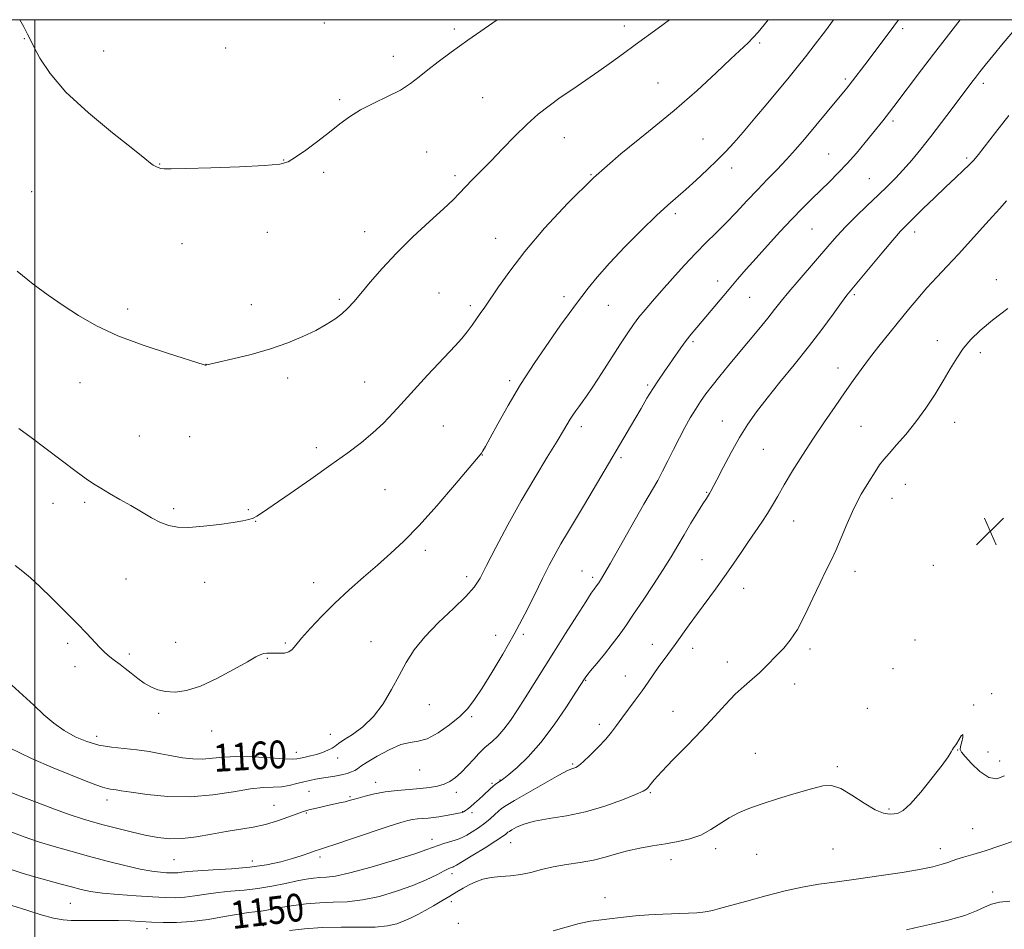
# Model space of a CAD drawing. Extents: x 2177300 to 2180200, y 299800 to 302700.
# Drawn here: x 2178496 to 2178780, y 302238 to 302500 of the extents above; entities that cross this region are included whole.
import ezdxf
from ezdxf.enums import TextEntityAlignment as Align

# ---------------------------------------------------------------- set-up
doc = ezdxf.new("R2010")
doc.units = 0
doc.header["$MEASUREMENT"] = 0
for name, color, linetype, lineweight in [('CONTOUR INDEX', 41, 'Continuous', 13), ('CONTOUR INDEX LABEL', 244, 'Continuous', 0), ('CONTOUR INTERMEDIATE', 44, 'Continuous', 0), ('GRID LINE', 7, 'Continuous', 0), ('SPOT ELEVATION', 7, 'Continuous', 0), ('SPOT ELEVATION DTM', 2, 'Continuous', 13)]:
    doc.layers.add(name, color=color, linetype=linetype, lineweight=lineweight)
doc.styles.add('Style-WORKING', font='WORKING.shx')

# ---------------------------------------------------------------- blocks, each defined once
blk = doc.blocks.new('SPOT')
at = {"layer": 'SPOT ELEVATION'}
for p, q in [((-3.91, -3.91), (3.82, 3.81)), ((-1.65, 3.77), (1.72, -3.93))]:
    blk.add_line(p, q, dxfattribs=at)

msp = doc.modelspace()

# ---------------------------------------------------------------- linework, layer by layer
at = {"layer": 'CONTOUR INDEX', "flags": 128}
for points, elevation in [([(2178493.424, 302308.097), (2178499.684, 302302.291), (2178502.653, 302299.558), (2178505.514, 302297.1179), (2178508.448, 302294.998), (2178511.601, 302293.224), (2178514.965, 302291.825), (2178518.492, 302290.83), (2178522.128, 302290.226), (2178529.427, 302289.466), (2178532.939, 302288.937), (2178536.3139, 302288.309), (2178539.537, 302287.689), (2178542.605, 302287.176), (2178545.544, 302286.852), (2178548.392, 302286.793), (2178551.242, 302287.022), (2178554.412, 302287.351), (2178558.276, 302287.539), (2178562.987, 302287.4191), (2178567.807, 302287.12), (2178571.776, 302286.846), (2178574.216, 302286.756), (2178575.588, 302286.8381), (2178576.632, 302287.037), (2178577.945, 302287.31), (2178579.529, 302287.6681), (2178581.242, 302288.1311), (2178582.939, 302288.706), (2178584.479, 302289.337), (2178585.717, 302289.954), (2178586.619, 302290.532), (2178587.583, 302291.237), (2178589.117, 302292.284), (2178591.559, 302293.865), (2178594.579, 302296.089), (2178597.676, 302299.045), (2178600.448, 302302.735), (2178602.88, 302306.827), (2178605.052, 302310.901), (2178607.106, 302314.657), (2178609.429, 302318.274), (2178612.468, 302322.047), (2178616.4481, 302326.138), (2178620.693, 302330.177), (2178624.306, 302333.662), (2178626.68, 302336.341), (2178628.376, 302338.969), (2178630.249, 302342.554), (2178632.958, 302347.811), (2178636.387, 302354.284), (2178640.225, 302361.2221), (2178644.145, 302367.921), (2178647.749, 302373.842), (2178650.621, 302378.493), (2178652.481, 302381.559), (2178654.376, 302384.751), (2178655.151, 302385.9551), (2178655.982, 302387.161), (2178656.859, 302388.37), (2178657.819, 302389.662), (2178659.079, 302391.425), (2178660.903, 302394.126), (2178663.426, 302398.012), (2178668.898, 302406.548), (2178670.954, 302409.688), (2178672.61, 302412.0829), (2178674.183, 302414.175), (2178675.957, 302416.3581), (2178678.089, 302418.849), (2178680.706, 302421.822), (2178683.854, 302425.35), (2178687.267, 302429.105), (2178690.601, 302432.658), (2178693.606, 302435.709), (2178696.405, 302438.475), (2178699.215, 302441.299), (2178702.198, 302444.43), (2178705.281, 302447.732), (2178708.338, 302450.974), (2178711.265, 302453.984), (2178714.0579, 302456.834), (2178716.739, 302459.656), (2178719.336, 302462.5609), (2178721.905, 302465.57), (2178731.731, 302477.352), (2178733.262, 302479.221), (2178734.49, 302480.761), (2178735.772, 302482.406), (2178739.292, 302486.984), (2178741.386, 302489.74), (2178743.635, 302492.729), (2178746.3189, 302496.338), (2178749.022, 302500)], 1160), ([(2178493.399, 302244.573), (2178497.75, 302243.186), (2178501.888, 302241.891), (2178505.426, 302240.909), (2178508.146, 302240.395), (2178510.515, 302240.235), (2178513.169, 302240.245), (2178516.558, 302240.269), (2178520.376, 302240.263), (2178524.129, 302240.208), (2178527.457, 302240.094), (2178530.528, 302239.938), (2178533.641, 302239.767), (2178537.0609, 302239.624), (2178540.897, 302239.627), (2178545.22, 302239.914), (2178549.988, 302240.556), (2178554.693, 302241.361), (2178558.716, 302242.074), (2178561.6119, 302242.505), (2178565.296, 302242.935), (2178566.954, 302243.213), (2178568.908, 302243.589), (2178571.402, 302244.05), (2178574.592, 302244.565), (2178578.28, 302245.04), (2178582.175, 302245.362), (2178586.075, 302245.489), (2178590.113, 302245.65), (2178594.508, 302246.143), (2178599.364, 302247.181), (2178604.333, 302248.635), (2178608.9551, 302250.291), (2178612.839, 302251.9431), (2178615.887, 302253.415), (2178618.074, 302254.538), (2178619.421, 302255.199), (2178620.144, 302255.507), (2178620.506, 302255.63), (2178620.814, 302255.7579), (2178621.563, 302256.183), (2178623.295, 302257.222), (2178626.295, 302259.044), (2178629.836, 302261.216), (2178632.935, 302263.159), (2178634.849, 302264.4261), (2178635.782, 302265.116), (2178636.437, 302265.679), (2178636.827, 302265.934), (2178637.572, 302266.376), (2178638.896, 302267.1), (2178641.004, 302267.983), (2178644.0991, 302268.848), (2178648.291, 302269.591), (2178653.315, 302270.406), (2178658.817, 302271.559), (2178664.389, 302273.2), (2178669.419, 302275.009), (2178673.243, 302276.548), (2178675.424, 302277.507), (2178676.41, 302278.083), (2178676.876, 302278.599), (2178677.452, 302279.382), (2178678.599, 302280.775), (2178680.732, 302283.122), (2178684.088, 302286.614), (2178688.173, 302290.817), (2178692.31, 302295.144), (2178695.958, 302299.097), (2178699.118, 302302.548), (2178701.924, 302305.462), (2178704.486, 302307.84), (2178706.818, 302309.839), (2178708.906, 302311.65), (2178710.759, 302313.434), (2178714.158, 302316.973), (2178715.92, 302318.7831), (2178717.812, 302321.027), (2178719.878, 302324.169), (2178722.117, 302328.451), (2178724.362, 302333.226), (2178726.403, 302337.622), (2178728.096, 302341.031), (2178729.5579, 302343.888), (2178730.971, 302346.889), (2178732.495, 302350.557), (2178734.202, 302354.717), (2178736.139, 302359.02), (2178738.299, 302363.1281), (2178740.44, 302366.756), (2178742.261, 302369.631), (2178743.592, 302371.625), (2178744.778, 302373.196), (2178746.292, 302374.943), (2178748.48, 302377.349), (2178751.172, 302380.406), (2178754.068, 302383.986), (2178756.904, 302387.934), (2178759.55, 302391.987), (2178761.91, 302395.855), (2178763.94, 302399.309), (2178765.803, 302402.38), (2178767.711, 302405.157), (2178769.887, 302407.758), (2178772.5939, 302410.405), (2178776.104, 302413.345), (2178780.508, 302416.7)], 1150)]:
    msp.add_lwpolyline(points, dxfattribs=dict(at, elevation=elevation))
at = {"layer": 'CONTOUR INTERMEDIATE', "flags": 128}
for points, elevation in [([(2178492.453, 302277.377), (2178496.054, 302275.9801), (2178500.676, 302274.226), (2178505.6781, 302272.359), (2178510.219, 302270.716), (2178513.719, 302269.5339), (2178516.652, 302268.652), (2178519.753, 302267.8071), (2178523.552, 302266.809), (2178527.754, 302265.7539), (2178531.858, 302264.807), (2178535.51, 302264.118), (2178538.95, 302263.776), (2178542.566, 302263.852), (2178546.627, 302264.367), (2178550.947, 302265.137), (2178555.222, 302265.928), (2178562.947, 302267.185), (2178566.513, 302267.937), (2178569.937, 302268.939), (2178572.992, 302270.016), (2178575.385, 302270.927), (2178576.949, 302271.497), (2178578.018, 302271.828), (2178579.054, 302272.091), (2178582.109, 302272.825), (2178584.006, 302273.262), (2178587.877, 302274.121), (2178589.466, 302274.487), (2178590.659, 302274.794), (2178591.767, 302275.115), (2178593.2, 302275.541), (2178595.276, 302276.126), (2178597.946, 302276.773), (2178601.069, 302277.35), (2178604.481, 302277.759), (2178607.921, 302278.043), (2178611.106, 302278.284), (2178613.817, 302278.559), (2178616.085, 302278.943), (2178618.005, 302279.506), (2178619.683, 302280.32), (2178621.2721, 302281.448), (2178622.933, 302282.951), (2178624.758, 302284.819), (2178626.544, 302286.746), (2178628.012, 302288.351), (2178628.994, 302289.379), (2178629.74, 302290.075), (2178631.873, 302291.888), (2178633.477, 302293.413), (2178635.278, 302295.421), (2178637.17, 302297.941), (2178639.183, 302300.951), (2178641.38, 302304.418), (2178649.637, 302317.622), (2178653.004, 302322.974), (2178656.245, 302328.092), (2178658.852, 302332.1629), (2178660.46, 302334.607), (2178661.286, 302335.792), (2178661.9871, 302336.714), (2178662.608, 302337.61), (2178663.097, 302338.358), (2178664.084, 302339.989), (2178665.97, 302343.24), (2178675.642, 302360.252), (2178679.611, 302367.158), (2178681.03, 302369.776), (2178682.554, 302372.785), (2178684.1849, 302376.083), (2178685.838, 302379.373), (2178687.442, 302382.412), (2178688.986, 302385.1601), (2178690.477, 302387.629), (2178691.941, 302389.8689), (2178693.505, 302392.067), (2178695.318, 302394.449), (2178697.496, 302397.192), (2178700.019, 302400.287), (2178702.829, 302403.678), (2178708.757, 302410.776), (2178711.3059, 302413.887), (2178713.309, 302416.4251), (2178715.161, 302418.793), (2178717.395, 302421.54), (2178720.359, 302425.024), (2178729.208, 302435.231), (2178731.38, 302437.691), (2178733.776, 302440.237), (2178736.748, 302443.205), (2178740.0171, 302446.371), (2178743.145, 302449.371), (2178745.809, 302451.953), (2178748.148, 302454.307), (2178750.414, 302456.736), (2178752.825, 302459.498), (2178755.4529, 302462.679), (2178758.34, 302466.324), (2178761.451, 302470.377), (2178764.479, 302474.39), (2178770.183, 302481.9909), (2178771.274, 302483.412), (2178772.458, 302484.927), (2178774.011, 302486.874), (2178776.202, 302489.575), (2178779.229, 302493.259), (2178783.007, 302497.766)], 1156), ([(2178492.746, 302290.0211), (2178499.043, 302286.95), (2178505.306, 302284.259), (2178514.798, 302280.437), (2178517.597, 302279.327), (2178519.506, 302278.635), (2178520.849, 302278.262), (2178521.824, 302278.092), (2178522.604, 302278.001), (2178523.443, 302277.875), (2178524.9419, 302277.632), (2178527.784, 302277.193), (2178532.422, 302276.557), (2178538.368, 302276.006), (2178544.906, 302275.8971), (2178551.365, 302276.453), (2178557.276, 302277.36), (2178562.223, 302278.1699), (2178565.936, 302278.558), (2178568.736, 302278.681), (2178571.096, 302278.818), (2178573.389, 302279.1791), (2178575.596, 302279.689), (2178577.601, 302280.204), (2178579.339, 302280.614), (2178580.957, 302280.9379), (2178582.651, 302281.229), (2178584.5541, 302281.531), (2178586.54, 302281.862), (2178588.416, 302282.232), (2178590.0231, 302282.645), (2178591.32, 302283.085), (2178592.301, 302283.527), (2178593.05, 302283.993), (2178594.028, 302284.686), (2178595.7921, 302285.851), (2178598.681, 302287.598), (2178602.172, 302289.485), (2178605.528, 302290.932), (2178608.222, 302291.576), (2178610.582, 302291.912), (2178613.145, 302292.653), (2178616.269, 302294.313), (2178619.594, 302296.614), (2178622.577, 302299.08), (2178624.861, 302301.406), (2178626.809, 302303.955), (2178628.969, 302307.259), (2178631.742, 302311.694), (2178634.94, 302317.003), (2178638.229, 302322.771), (2178641.3151, 302328.591), (2178644.076, 302334.08), (2178646.428, 302338.863), (2178648.344, 302342.699), (2178650.015, 302345.892), (2178651.687, 302348.878), (2178653.571, 302352.049), (2178658.219, 302359.6989), (2178661.006, 302364.383), (2178673.012, 302384.823), (2178674.799, 302387.919), (2178676.512, 302390.858), (2178678.173, 302393.589), (2178679.802, 302396.089), (2178681.416, 302398.437), (2178686.26, 302405.351), (2178687.8, 302407.4571), (2178689.279, 302409.344), (2178690.854, 302411.247), (2178700.165, 302422.331), (2178702.617, 302425.184), (2178705.125, 302428.044), (2178707.962, 302431.227), (2178711.293, 302434.9261), (2178714.859, 302438.833), (2178718.298, 302442.519), (2178721.335, 302445.659), (2178724.043, 302448.359), (2178729.105, 302453.273), (2178731.648, 302455.81), (2178734.242, 302458.557), (2178736.875, 302461.55), (2178739.376, 302464.537), (2178741.539, 302467.193), (2178744.481, 302470.873), (2178746.422, 302473.362), (2178747.631, 302474.942), (2178755.657, 302485.536), (2178759.077, 302490.016), (2178766.793, 302500)], 1158), ([(2178494.34, 302342.575), (2178496.5279, 302340.888), (2178498.7311, 302339.035), (2178501.417, 302336.567), (2178504.877, 302333.213), (2178508.678, 302329.4269), (2178512.208, 302325.84), (2178514.988, 302322.955), (2178518.661, 302319.081), (2178519.928, 302317.794), (2178521.026, 302316.766), (2178522.098, 302315.875), (2178523.27, 302315.001), (2178524.595, 302314.04), (2178526.108, 302312.894), (2178527.823, 302311.511), (2178529.673, 302310.037), (2178531.566, 302308.667), (2178533.455, 302307.565), (2178535.456, 302306.763), (2178537.731, 302306.264), (2178540.436, 302306.112), (2178543.73, 302306.532), (2178547.7689, 302307.791), (2178552.536, 302309.993), (2178557.333, 302312.585), (2178561.288, 302314.852), (2178563.775, 302316.2479), (2178565.155, 302316.917), (2178566.0371, 302317.176), (2178566.932, 302317.291), (2178567.97, 302317.332), (2178569.185, 302317.318), (2178570.576, 302317.289), (2178571.9881, 302317.365), (2178573.232, 302317.682), (2178574.223, 302318.388), (2178575.309, 302319.656), (2178576.942, 302321.67), (2178579.462, 302324.529), (2178582.744, 302328.0001), (2178586.552, 302331.768), (2178590.648, 302335.556), (2178594.814, 302339.235), (2178598.832, 302342.715), (2178602.596, 302346.02), (2178606.44, 302349.632), (2178610.808, 302354.147), (2178615.907, 302359.8461), (2178620.982, 302365.744), (2178628.381, 302374.515), (2178628.773, 302375.034), (2178629.168, 302375.656), (2178629.913, 302376.956), (2178631.283, 302379.451), (2178633.485, 302383.494), (2178636.46, 302388.773), (2178640.08, 302394.81), (2178644.145, 302401.099), (2178648.175, 302407.012), (2178651.618, 302411.892), (2178654.097, 302415.313), (2178655.931, 302417.766), (2178659.597, 302422.559), (2178662.192, 302425.767), (2178665.667, 302429.742), (2178670.111, 302434.473), (2178674.897, 302439.331), (2178679.219, 302443.5299), (2178682.506, 302446.534), (2178687.7321, 302451.027), (2178690.732, 302453.739), (2178693.899, 302456.713), (2178696.821, 302459.541), (2178699.242, 302461.981), (2178701.53, 302464.447), (2178704.213, 302467.5189), (2178707.6251, 302471.553), (2178711.3541, 302476.015), (2178717.5221, 302483.436), (2178719.841, 302486.276), (2178722.233, 302489.306), (2178725.025, 302492.955), (2178727.937, 302496.823), (2178730.31, 302500)], 1162), ([(2178494.9351, 302427.47), (2178499.564, 302423.731), (2178503.883, 302420.523), (2178508.146, 302417.5709), (2178512.636, 302414.649), (2178517.752, 302411.737), (2178523.92, 302408.8651), (2178531.247, 302406.104), (2178538.564, 302403.69), (2178548.8639, 302400.509), (2178549.165, 302400.397), (2178549.24, 302400.387), (2178549.349, 302400.3951), (2178549.622, 302400.45), (2178552.978, 302401.208), (2178557.121, 302402.161), (2178562.403, 302403.475), (2178567.931, 302405.052), (2178572.956, 302406.795), (2178577.32, 302408.606), (2178581.015, 302410.3911), (2178584.05, 302412.076), (2178586.518, 302413.67), (2178588.535, 302415.206), (2178590.251, 302416.762), (2178591.968, 302418.604), (2178594.028, 302421.046), (2178596.716, 302424.312), (2178600.114, 302428.272), (2178604.248, 302432.707), (2178609.016, 302437.351), (2178613.793, 302441.76), (2178617.823, 302445.443), (2178620.584, 302448.08), (2178622.479, 302450.017), (2178624.144, 302451.774), (2178626.116, 302453.795), (2178628.536, 302456.247), (2178631.448, 302459.2281), (2178634.833, 302462.742), (2178638.44, 302466.4399), (2178641.958, 302469.881), (2178645.173, 302472.745), (2178648.263, 302475.202), (2178651.503, 302477.542), (2178655.086, 302479.995), (2178658.879, 302482.552), (2178662.67, 302485.144), (2178666.288, 302487.712), (2178669.753, 302490.24), (2178673.128, 302492.722), (2178679.727, 302497.545), (2178683.032, 302500)], 1166), ([(2178495.415, 302382.0921), (2178498.947, 302379.52), (2178503.3089, 302376.258), (2178511.949, 302369.735), (2178514.808, 302367.6229), (2178516.933, 302366.156), (2178519.014, 302364.865), (2178521.584, 302363.372), (2178524.554, 302361.675), (2178527.681, 302359.863), (2178530.747, 302358.041), (2178533.636, 302356.364), (2178536.255, 302355.004), (2178538.617, 302354.097), (2178541.153, 302353.639), (2178544.396, 302353.591), (2178548.64, 302353.894), (2178553.223, 302354.407), (2178557.24, 302354.966), (2178560.013, 302355.446), (2178561.76, 302355.863), (2178562.924, 302356.273), (2178564, 302356.802), (2178565.695, 302357.87), (2178568.769, 302359.967), (2178573.67, 302363.374), (2178579.589, 302367.524), (2178585.404, 302371.638), (2178590.235, 302375.118), (2178594.156, 302378.088), (2178597.481, 302380.8501), (2178600.506, 302383.676), (2178603.455, 302386.707), (2178606.534, 302390.05), (2178613.242, 302397.464), (2178616.37, 302400.866), (2178621.232, 302405.98), (2178623.092, 302408.035), (2178624.691, 302410.003), (2178626.081, 302411.881), (2178628.444, 302415.245), (2178629.723, 302417.0889), (2178633.745, 302423.002), (2178636.98, 302427.52), (2178641.339, 302433.156), (2178646.966, 302439.8491), (2178653.655, 302447.134), (2178661.111, 302454.442), (2178669.013, 302461.3161), (2178676.924, 302467.744), (2178684.378, 302473.823), (2178690.962, 302479.569), (2178696.462, 302484.668), (2178700.716, 302488.723), (2178705.665, 302493.35), (2178707.166, 302494.83), (2178708.595, 302496.4281), (2178710.264, 302498.505), (2178711.403, 302500)], 1164), ([(2178495.695, 302500), (2178496.806, 302497.933), (2178497.913, 302495.844), (2178498.739, 302494.223), (2178499.768, 302492.1501), (2178501.485, 302488.894), (2178504.394, 302484.4779), (2178509.001, 302479.112), (2178515.451, 302473.13), (2178522.433, 302467.36), (2178528.277, 302462.753), (2178531.751, 302459.989), (2178533.385, 302458.657), (2178534.153, 302458.071), (2178534.856, 302457.664), (2178535.612, 302457.337), (2178536.367, 302457.104), (2178537.271, 302456.981), (2178539.288, 302456.972), (2178543.581, 302457.08), (2178550.739, 302457.299), (2178559.051, 302457.598), (2178566.227, 302457.939), (2178570.615, 302458.338), (2178573.103, 302459.036), (2178575.214, 302460.332), (2178578.12, 302462.403), (2178581.578, 302464.953), (2178584.995, 302467.569), (2178587.958, 302469.921), (2178590.7701, 302472.029), (2178593.918, 302473.998), (2178597.708, 302475.917), (2178601.735, 302477.81), (2178605.414, 302479.683), (2178608.339, 302481.554), (2178610.812, 302483.488), (2178613.313, 302485.558), (2178616.29, 302487.866), (2178620.048, 302490.62), (2178624.862, 302494.054), (2178633.277, 302500)], 1168), ([(2178493.145, 302265.755), (2178496.97, 302264.325), (2178501.073, 302262.939), (2178505.546, 302261.567), (2178510.373, 302260.188), (2178515.511, 302258.786), (2178520.845, 302257.372), (2178525.968, 302256.078), (2178530.4, 302255.067), (2178533.782, 302254.452), (2178536.2309, 302254.145), (2178537.985, 302254.013), (2178539.273, 302253.944), (2178540.295, 302253.931), (2178541.244, 302253.99), (2178542.366, 302254.13), (2178544.125, 302254.329), (2178547.041, 302254.557), (2178551.414, 302254.802), (2178556.672, 302255.128), (2178562.025, 302255.616), (2178566.8161, 302256.319), (2178570.921, 302257.172), (2178574.345, 302258.0789), (2178577.107, 302258.95), (2178579.259, 302259.715), (2178580.865, 302260.31), (2178582.129, 302260.736), (2178583.805, 302261.264), (2178586.79, 302262.232), (2178591.595, 302263.84), (2178602.182, 302267.403), (2178605.501, 302268.483), (2178607.5149, 302269.061), (2178608.941, 302269.344), (2178610.369, 302269.5151), (2178613.418, 302269.775), (2178614.955, 302269.942), (2178616.501, 302270.152), (2178618.083, 302270.404), (2178619.687, 302270.691), (2178623.205, 302271.39), (2178623.409, 302271.465), (2178623.555, 302271.542), (2178623.795, 302271.685), (2178624.177, 302271.931), (2178624.765, 302272.357), (2178625.629, 302273.051), (2178626.7921, 302274.052), (2178628.1, 302275.223), (2178629.357, 302276.38), (2178631.285, 302278.199), (2178632.058, 302278.8821), (2178632.784, 302279.449), (2178633.443, 302279.907), (2178634.4859, 302280.58), (2178635.241, 302281.142), (2178636.672, 302282.291), (2178639.069, 302284.327), (2178642.256, 302287.376), (2178645.936, 302291.521), (2178649.779, 302296.651), (2178653.311, 302301.87), (2178656.0199, 302306.084), (2178658.641, 302310.201), (2178659.144, 302310.86), (2178660.217, 302312.18), (2178662.019, 302314.353), (2178664.251, 302317.067), (2178666.501, 302319.882), (2178668.482, 302322.509), (2178670.418, 302325.241), (2178672.657, 302328.522), (2178675.42, 302332.621), (2178678.409, 302337.12), (2178681.195, 302341.424), (2178683.467, 302345.099), (2178685.388, 302348.337), (2178687.235, 302351.488), (2178689.196, 302354.77), (2178691.087, 302357.878), (2178692.634, 302360.374), (2178693.639, 302361.9529), (2178694.576, 302363.396), (2178694.915, 302363.998), (2178696.627, 302367.32), (2178698.4589, 302370.85), (2178700.769, 302375.174), (2178703.223, 302379.5249), (2178705.596, 302383.3531), (2178708.116, 302386.958), (2178711.12, 302390.855), (2178714.823, 302395.4211), (2178718.951, 302400.465), (2178723.108, 302405.662), (2178726.926, 302410.665), (2178730.159, 302415.06), (2178732.588, 302418.415), (2178734.169, 302420.547), (2178735.537, 302422.266), (2178744.176, 302432.652), (2178747.381, 302436.4519), (2178749.584, 302438.969), (2178751.284, 302440.753), (2178756.065, 302445.43), (2178759.382, 302448.647), (2178762.663, 302451.7859), (2178765.459, 302454.398), (2178767.701, 302456.47), (2178769.412, 302458.102), (2178770.706, 302459.4771), (2178772.047, 302461.1181), (2178776.957, 302467.464), (2178780.826, 302472.406)], 1154), ([(2178492.639, 302255.088), (2178496.112, 302253.973), (2178499.672, 302252.949), (2178507.258, 302250.83), (2178510.622, 302249.904), (2178513.377, 302249.182), (2178516.083, 302248.621), (2178519.494, 302248.149), (2178524.081, 302247.713), (2178529.203, 302247.326), (2178533.938, 302247.018), (2178537.611, 302246.8219), (2178540.526, 302246.784), (2178543.232, 302246.952), (2178546.177, 302247.343), (2178549.409, 302247.845), (2178552.878, 302248.315), (2178556.538, 302248.659), (2178560.363, 302248.981), (2178564.336, 302249.434), (2178568.389, 302250.117), (2178572.258, 302250.909), (2178575.631, 302251.634), (2178578.29, 302252.154), (2178580.397, 302252.474), (2178582.211, 302252.634), (2178584.078, 302252.726), (2178586.702, 302253.05), (2178590.877, 302253.952), (2178596.984, 302255.629), (2178603.76, 302257.666), (2178609.531, 302259.496), (2178613.077, 302260.693), (2178616.339, 302261.888), (2178617.927, 302262.393), (2178621.222, 302263.384), (2178622.386, 302263.789), (2178623.3789, 302264.237), (2178624.536, 302264.8731), (2178626.095, 302265.799), (2178627.905, 302266.959), (2178629.721, 302268.253), (2178631.334, 302269.576), (2178632.6789, 302270.798), (2178633.731, 302271.784), (2178634.59, 302272.504), (2178635.876, 302273.3459), (2178638.335, 302274.8049), (2178642.3779, 302277.163), (2178647.0679, 302279.866), (2178651.13, 302282.15), (2178653.609, 302283.446), (2178654.825, 302283.97), (2178655.413, 302284.135), (2178655.95, 302284.33), (2178656.756, 302284.852), (2178658.0919, 302285.978), (2178660.0971, 302287.864), (2178662.425, 302290.195), (2178664.609, 302292.535), (2178666.318, 302294.572), (2178667.76, 302296.485), (2178669.275, 302298.575), (2178673.14, 302303.766), (2178675.127, 302306.478), (2178676.898, 302308.993), (2178679.965, 302313.44), (2178681.427, 302315.466), (2178684.6321, 302319.817), (2178688.669, 302325.441), (2178691.039, 302328.709), (2178696.286, 302335.811), (2178698.899, 302339.4391), (2178701.341, 302342.982), (2178703.618, 302346.367), (2178705.761, 302349.529), (2178709.654, 302355.083), (2178711.296, 302357.566), (2178712.72, 302359.977), (2178714.187, 302362.616), (2178716.028, 302365.8319), (2178718.476, 302369.859), (2178721.391, 302374.459), (2178724.5359, 302379.278), (2178727.695, 302383.995), (2178730.721, 302388.43), (2178733.486, 302392.434), (2178735.9239, 302395.934), (2178738.228, 302399.151), (2178740.655, 302402.383), (2178743.386, 302405.847), (2178751.926, 302416.386), (2178754.567, 302419.599), (2178757.239, 302422.693), (2178760.055, 302425.7411), (2178763.0771, 302428.913), (2178766.357, 302432.403), (2178769.866, 302436.278), (2178773.259, 302440.095), (2178776.112, 302443.282), (2178778.211, 302445.553), (2178780.184, 302447.769)], 1152), ([(2178573.478, 302237.3559), (2178577.812, 302237.852), (2178582.88, 302238.201), (2178588.292, 302238.284), (2178593.551, 302238.254), (2178598.139, 302238.335), (2178601.676, 302238.696), (2178604.361, 302239.308), (2178606.534, 302240.086), (2178608.506, 302240.9699), (2178610.466, 302241.9791), (2178612.572, 302243.151), (2178614.921, 302244.5), (2178617.355, 302245.922), (2178619.657, 302247.288), (2178621.668, 302248.497), (2178623.483, 302249.56), (2178625.255, 302250.518), (2178627.127, 302251.393), (2178629.1989, 302252.126), (2178631.557, 302252.641), (2178634.247, 302252.91), (2178637.154, 302253.1049), (2178640.119, 302253.447), (2178643.047, 302254.089), (2178646.089, 302254.906), (2178649.4559, 302255.705), (2178653.2679, 302256.35), (2178657.263, 302256.934), (2178661.088, 302257.609), (2178664.497, 302258.477), (2178667.6731, 302259.442), (2178670.908, 302260.36), (2178674.416, 302261.122), (2178678.115, 302261.763), (2178681.845, 302262.349), (2178685.465, 302262.9671), (2178688.895, 302263.758), (2178692.073, 302264.88), (2178694.965, 302266.419), (2178700.23, 302269.844), (2178702.863, 302271.251), (2178705.887, 302272.514), (2178709.689, 302273.842), (2178714.446, 302275.365), (2178719.49, 302276.905), (2178723.942, 302278.207), (2178727.198, 302279.02), (2178729.752, 302279.111), (2178732.371, 302278.249), (2178735.598, 302276.372), (2178739.086, 302274.08), (2178742.263, 302272.141), (2178744.689, 302271.129), (2178746.459, 302270.858), (2178747.799, 302270.948), (2178748.972, 302271.179), (2178750.381, 302271.971), (2178752.465, 302273.902), (2178755.456, 302277.279), (2178758.765, 302281.321), (2178761.594, 302284.975), (2178763.347, 302287.426), (2178764.226, 302288.825), (2178764.63, 302289.56), (2178764.914, 302290.001), (2178765.241, 302290.451), (2178765.7299, 302291.191), (2178766.433, 302292.351), (2178767.14, 302293.447), (2178767.575, 302293.842), (2178767.5531, 302293.118), (2178767.245, 302291.737), (2178766.909, 302290.382), (2178766.801, 302289.522), (2178767.16, 302288.778), (2178768.22, 302287.555), (2178770.108, 302285.499), (2178772.517, 302283.204), (2178775.034, 302281.5029), (2178777.35, 302281.067), (2178779.563, 302281.926)], 1148), ([(2178649.442, 302237.201), (2178656.948, 302239.328), (2178660.248, 302240.019), (2178663.377, 302240.462), (2178666.496, 302240.816), (2178669.754, 302241.2001), (2178673.242, 302241.582), (2178677.037, 302241.893), (2178681.121, 302242.086), (2178688.461, 302242.303), (2178690.874, 302242.439), (2178692.57, 302242.619), (2178693.935, 302242.843), (2178695.377, 302243.137), (2178697.418, 302243.637), (2178700.605, 302244.508), (2178705.255, 302245.834), (2178710.765, 302247.37), (2178716.301, 302248.787), (2178721.276, 302249.847), (2178726.082, 302250.654), (2178731.359, 302251.403), (2178737.51, 302252.244), (2178744.001, 302253.157), (2178750.062, 302254.08), (2178755.057, 302254.954), (2178758.888, 302255.747), (2178761.59, 302256.428), (2178763.29, 302256.9839), (2178764.498, 302257.466), (2178765.8129, 302257.94), (2178767.747, 302258.484), (2178770.451, 302259.221), (2178773.985, 302260.285), (2178778.288, 302261.726), (2178782.803, 302263.2509)], 1146), ([(2178751.318, 302237.575), (2178753.721, 302238.118), (2178758.048, 302239.078), (2178763.301, 302240.337), (2178768.13, 302241.6981), (2178771.528, 302242.985), (2178773.861, 302244.098), (2178775.839, 302244.959), (2178778.117, 302245.5129), (2178781.134, 302245.803)], 1144)]:
    msp.add_lwpolyline(points, dxfattribs=dict(at, elevation=elevation))
at = {"layer": 'GRID LINE', "flags": 128}
for points in [[(2177500, 300000), (2180000, 300000), (2180000, 302500), (2177500, 302500), (2177500, 300000)], [(2178500, 302500), (2178500, 300000)]]:
    msp.add_lwpolyline(points, dxfattribs=at)
at = {"layer": 'SPOT ELEVATION DTM'}
for p in [(2178583.52, 302499.09, 1169.24), (2178620.95, 302497.29, 1168.31), (2178669.98, 302498.2, 1166.5), (2178750.21, 302497.39, 1159.67), (2178496.96, 302494.48, 1167.93), (2178555.04, 302491.87, 1169.27), (2178708.97, 302493.3, 1163.74), (2178519.86, 302490.95, 1168.83), (2178603.42, 302489.48, 1168.56), (2178679.67, 302481.78, 1164.98), (2178733.69, 302482.89, 1160.28), (2178773.46, 302481.67, 1155.59), (2178629.18, 302477.52, 1166.98), (2178587.91, 302476.91, 1168.24), (2178747.45, 302470.8, 1157.66), (2178652.66, 302465.95, 1165.26), (2178692.66, 302465.61, 1162.89), (2178612.99, 302461.89, 1166.98), (2178728.89, 302461.24, 1158.9), (2178536.03, 302458.42, 1168.06), (2178571.72, 302459.54, 1168.06), (2178768.72, 302460.14, 1154.28), (2178583.25, 302455.97, 1167.67), (2178621.13, 302454.98, 1166.32), (2178660.4, 302455.26, 1164), (2178700.93, 302457.19, 1161.46), (2178740.64, 302454.14, 1156.88), (2178499.06, 302450.38, 1166.97), (2178684.65, 302444.07, 1161.66), (2178567.08, 302438.68, 1167.28), (2178595.15, 302438.9, 1166.64), (2178724.11, 302439.66, 1157.03), (2178753.71, 302438.74, 1153.47), (2178542.49, 302435.43, 1167.13), (2178632.85, 302436.9, 1164.76), (2178696.87, 302424.65, 1158.58), (2178777.25, 302425.01, 1150.63), (2178616.52, 302421.23, 1164.92), (2178736.29, 302420.68, 1153.76), (2178562.43, 302417.8, 1166.61), (2178587.78, 302419.33, 1166.24), (2178652.56, 302420.16, 1162.44), (2178706.16, 302419.89, 1157.09), (2178526.75, 302416.6, 1166.46), (2178625.58, 302417.54, 1164.34), (2178665.36, 302417.62, 1161.2), (2178689.79, 302407.1, 1157.74), (2178760.19, 302407.4, 1150.58), (2178772.61, 302404.02, 1149.57), (2178549.32, 302400.62, 1166.01), (2178731.59, 302399.6, 1152.6), (2178513.03, 302395.29, 1165.21), (2178572.94, 302396.71, 1165.62), (2178595.14, 302395.51, 1164.84), (2178636.91, 302395.93, 1162.32), (2178676.74, 302394.69, 1158.24), (2178698.26, 302384.31, 1154.75), (2178765.17, 302383.87, 1149.32), (2178617.83, 302382.82, 1163.09), (2178657.57, 302382.63, 1159.56), (2178738.25, 302382.7, 1150.99), (2178530.15, 302379.9, 1165.05), (2178544.64, 302379.71, 1165.2), (2178581.14, 302376.59, 1164.41), (2178710.02, 302376.07, 1153.07), (2178629.06, 302374.5, 1161.96), (2178668.97, 302373.66, 1157.72), (2178600.93, 302364.49, 1163.08), (2178751.03, 302366.02, 1149.14), (2178693.68, 302363.67, 1154.11), (2178747.13, 302361.97, 1149.21), (2178505.26, 302360.52, 1163.29), (2178514.36, 302360.86, 1163.68), (2178540, 302359.03, 1164.29), (2178561.56, 302358.67, 1164.15), (2178563.66, 302355.38, 1163.95), (2178718.82, 302355.42, 1151.17), (2178612.63, 302347, 1161.58), (2178692.38, 302344.24, 1152.87), (2178759.05, 302342.61, 1148.51), (2178526.3, 302338.69, 1163.05), (2178624.55, 302339.41, 1160.45), (2178657.78, 302340.99, 1156.85), (2178660.85, 302339.2, 1156.35), (2178736.49, 302340.94, 1149.44), (2178549, 302337.73, 1163.26), (2178580.45, 302337.65, 1162.6), (2178704.37, 302336.04, 1151.34), (2178632.9, 302322.49, 1158.62), (2178640.89, 302322.79, 1157.75), (2178509.52, 302320.16, 1161.67), (2178540.59, 302320.43, 1162.65), (2178572.24, 302320.22, 1162.17), (2178596.9, 302320.67, 1160.86), (2178678.08, 302319.84, 1152.61), (2178689.66, 302318.69, 1151.47), (2178723.52, 302318.49, 1149.65), (2178753.79, 302321.08, 1148.28), (2178527.28, 302317.11, 1162.28), (2178567.08, 302315.86, 1161.91), (2178511.59, 302313.43, 1161.46), (2178699.65, 302314.79, 1150.53), (2178747.4, 302312.88, 1148.69), (2178670.31, 302310.7, 1152.79), (2178658.87, 302309.5, 1153.9), (2178719.11, 302308.43, 1149.46), (2178775.87, 302305.62, 1148.55), (2178613.74, 302302.44, 1159.14), (2178740.01, 302301.38, 1148.55), (2178770.7, 302302.35, 1148.03), (2178535.68, 302299.96, 1161.74), (2178625.95, 302298.96, 1157.77), (2178684.05, 302300.54, 1150.71), (2178662.8, 302296.84, 1152.49), (2178517.8, 302293.31, 1160.52), (2178550.99, 302294.91, 1161.49), (2178585.21, 302293.89, 1160.73), (2178575.44, 302288.74, 1160.55), (2178707.75, 302288.43, 1148.88), (2178766.09, 302289.35, 1147.97), (2178774.86, 302288.79, 1148.53), (2178587.3, 302287.11, 1159.43), (2178655.09, 302285.33, 1152.19), (2178731.36, 302284.63, 1148.24), (2178778.22, 302286.21, 1148.47), (2178610.94, 302283.64, 1157.27), (2178598.24, 302280.03, 1156.58), (2178631.87, 302279.79, 1154.22), (2178634.16, 302280.7, 1154.08), (2178579.02, 302277.44, 1157.09), (2178590.85, 302275.89, 1156.19), (2178621.55, 302277.21, 1155.46), (2178677.48, 302277.08, 1149.85), (2178520.83, 302275.02, 1157.48), (2178568.95, 302273.42, 1156.78), (2178578.33, 302271.18, 1155.85), (2178623.33, 302271.57, 1154.04), (2178626.04, 302271.3, 1153.62), (2178746.28, 302272.39, 1148.2), (2178770.44, 302266.69, 1147.13), (2178614.53, 302263.66, 1152.58), (2178637.24, 302262.71, 1149.13), (2178696.29, 302260.93, 1147.54), (2178708.12, 302259.29, 1147.17), (2178730.13, 302260.82, 1147), (2178761.04, 302260.93, 1146.58), (2178540.17, 302257.79, 1155.08), (2178562.7, 302257.37, 1154.68), (2178582.24, 302258.56, 1153.63), (2178683.44, 302257.78, 1147.43), (2178620.33, 302253.73, 1149.51), (2178776.13, 302248.41, 1144.22), (2178510.26, 302245.14, 1151.05), (2178620.14, 302245.69, 1147.54), (2178664.4, 302246.79, 1146.44), (2178622.1, 302239.37, 1146.39), (2178532.39, 302237.87, 1149.47), (2178565.92, 302238.71, 1148.7)]:
    msp.add_point(p, dxfattribs=at)

# ---------------------------------------------------------------- block references
at = {"layer": 'SPOT ELEVATION'}
msp.add_blockref('SPOT', (2178775.453, 302352.467, 1148.59), dxfattribs=at)

# ---------------------------------------------------------------- texts
at = {"layer": 'CONTOUR INDEX LABEL', "style": 'Style-WORKING', "width": 0.875}
for s, rotation, p in [('1160', 3.3, (2178551.504, 302287.049, 1160)), ('1150', 6.9, (2178556.519, 302241.685, 1150))]:
    msp.add_text(s, height=8, rotation=rotation, dxfattribs=at).set_placement(p, align=Align.MIDDLE_LEFT)

doc.saveas('drawing.dxf')
